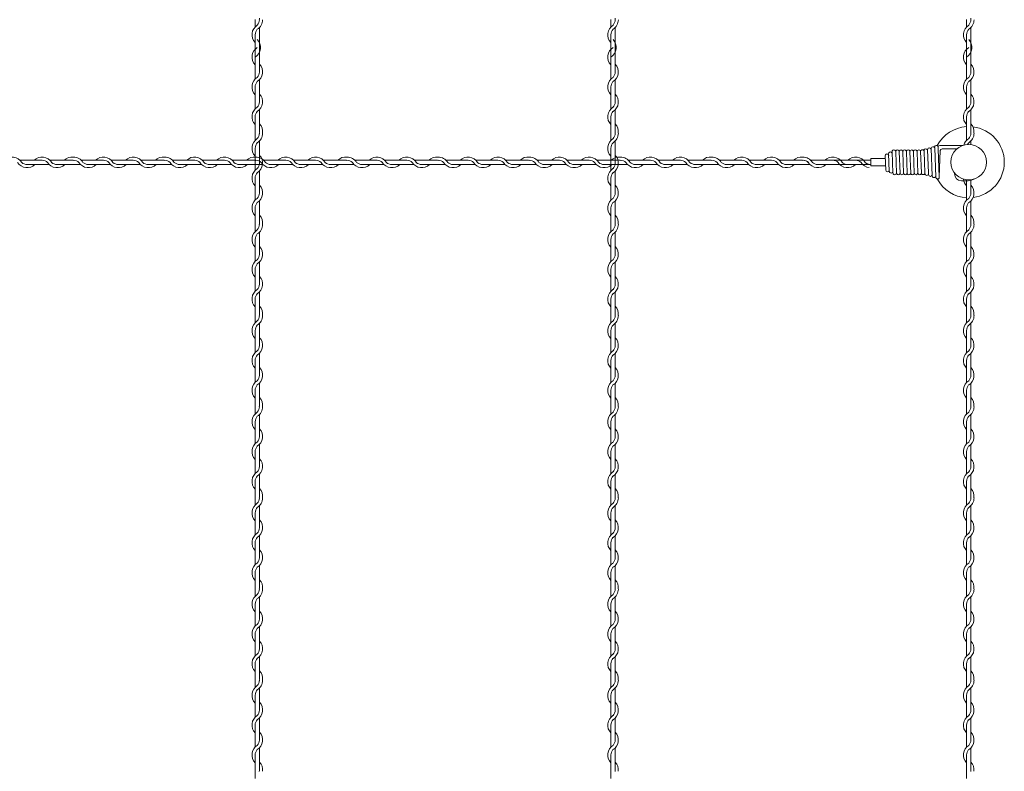
# Model space of a CAD drawing. Units: millimetres. Extents: x -118 to 3882, y 818 to 3568.
# Drawn here: x 2737 to 2875, y 2192 to 2297 of the extents above; entities that cross this region are included whole.
import ezdxf

# ---------------------------------------------------------------- set-up
doc = ezdxf.new("R2010")
doc.units = ezdxf.units.MM
doc.layers.get('0').update_dxf_attribs({"lineweight": 9})
doc.layers.add('2', color=3, linetype='Continuous', lineweight=18)

msp = doc.modelspace()

# ---------------------------------------------------------------- linework, layer by layer
at = {"color": 0, "ltscale": 0.2}
for p, q in [((2866.208, 2279.62), (2869.449, 2279.62)), ((2859.001, 2278.468), (2859.094, 2275.971)), ((2859.491, 2278.737), (2859.603, 2275.731)), ((2859.991, 2278.737), (2860.103, 2275.731)), ((2860.491, 2278.737), (2860.603, 2275.731)), ((2860.991, 2278.737), (2861.103, 2275.731)), ((2861.491, 2278.737), (2861.603, 2275.731)), ((2861.991, 2278.737), (2862.103, 2275.731)), ((2862.491, 2278.737), (2862.603, 2275.731)), ((2862.991, 2278.737), (2863.103, 2275.731)), ((2863.49, 2278.759), (2863.602, 2275.753)), ((2863.99, 2278.759), (2864.102, 2275.753)), ((2864.469, 2279.009), (2864.602, 2275.752)), ((2864.975, 2279.184), (2865.118, 2275.33)), ((2865.471, 2279.29), (2865.625, 2275.15)), ((2865.977, 2279.12), (2866.125, 2275.159)), ((2866.125, 2275.15), (2866.265, 2278.893)), ((2866.526, 2279.12), (2868.585, 2279.12)), ((2858.512, 2278.158), (2858.586, 2276.16)), ((2868.254, 2275.761), (2868.254, 2275.621)), ((2870.188, 2274.636), (2869.221, 2274.636))]:
    msp.add_line(p, q, dxfattribs=at)
at = {"color": 0}
for p, q in [((2863.969, 2278.882), (2863.99, 2278.759)), ((2865.958, 2279.37), (2865.977, 2279.12)), ((2858.483, 2277.76), (2856.483, 2277.76)), ((2858.483, 2277.76), (2858.527, 2277.76)), ((2856.483, 2276.76), (2858.483, 2276.76)), ((2858.483, 2276.76), (2858.533, 2276.76)), ((2858.483, 2276.76), (2858.564, 2276.76)), ((2864.107, 2275.637), (2864.102, 2275.753)), ((2864.6, 2275.805), (2864.611, 2275.503))]:
    msp.add_line(p, q, dxfattribs=at)
at = {"ltscale": 5}
for p, q in [((2851.151, 2277.532), (2855.47, 2277.532)), ((2852.143, 2276.932), (2856.466, 2276.932)), ((2856.483, 2276.76), (2856.483, 2277.76)), ((2856.483, 2277.76), (2856.483, 2277.26))]:
    msp.add_line(p, q, dxfattribs=at)
at = {"color": 0, "ltscale": 25}
msp.add_circle((2870.255, 2277.26), 2.5, dxfattribs=at)
for start, end in [(93.437, 152.248), (277.11759, 83.22971), (208.11629, 266.563)]:
    msp.add_arc((2870.255, 2277.26), 5.004, start, end, dxfattribs=at)
at = {"color": 0}
for centre, radius, start, end in [((2865.708, 2279.37), 0.25, 0, 198.72632), ((2866.208, 2279.37), 0.25, 90, 180), ((2866.512, 2278.873), 0.248, 86.73114, 175.18479)]:
    msp.add_arc(centre, radius, start, end, dxfattribs=at)
at = {"color": 0, "ltscale": 0.2}
for centre, radius, start, end in [((2858.762, 2278.167), 0.25, 0, 182.1334), ((2859.251, 2278.468), 0.25, 0, 184.26681), ((2859.741, 2278.737), 0.25, 355.76318, 184.26021), ((2860.241, 2278.737), 0.25, 0, 184.26021), ((2860.741, 2278.737), 0.25, 355.76318, 180), ((2861.241, 2278.737), 0.25, 355.76318, 184.26021), ((2861.741, 2278.737), 0.25, 355.76318, 184.26021), ((2862.241, 2278.737), 0.25, 0, 180), ((2862.741, 2278.737), 0.25, 0, 184.26021), ((2863.241, 2278.737), 0.25, 5.1427, 184.26021), ((2863.74, 2278.759), 0.25, 22.67455, 185.1427), ((2864.219, 2278.882), 0.25, 22.94965, 186.17418), ((2864.719, 2279.009), 0.25, 0, 186.15144), ((2865.225, 2279.184), 0.25, 0, 184.25722), ((2858.836, 2276.17), 0.25, 180, 0), ((2859.344, 2275.971), 0.25, 180, 0), ((2859.853, 2275.74), 0.25, 180, 5.1427), ((2860.353, 2275.74), 0.25, 182.1301, 5.1427), ((2860.853, 2275.74), 0.25, 182.1301, 357.87284), ((2861.353, 2275.74), 0.25, 174.89832, 357.87284), ((2861.853, 2275.74), 0.25, 174.89832, 357.87284), ((2862.353, 2275.74), 0.25, 174.89832, 359.11751), ((2862.853, 2275.74), 0.25, 182.1301, 0), ((2863.353, 2275.74), 0.25, 182.1301, 3.01346), ((2863.852, 2275.762), 0.25, 179.32661, 0), ((2864.357, 2275.637), 0.25, 180, 0), ((2864.861, 2275.512), 0.25, 180, 0), ((2869.254, 2275.639), 1, 180, 268.10457), ((2865.368, 2275.339), 0.25, 180, 2.92422), ((2865.875, 2275.15), 0.25, 180, 2.13562), ((2869.949, 2277.123), 2.498, 275.47084, 297.7421)]:
    msp.add_arc(centre, radius, start, end, dxfattribs=at)
at = {"layer": '2', "color": 0}
for p, q in [((2769.955, 2297.297), (2769.955, 2296.281)), ((2819.955, 2297.297), (2819.955, 2296.281)), ((2869.955, 2297.297), (2869.955, 2296.281)), ((2769.955, 2295.179), (2769.955, 2292.081)), ((2770.555, 2293.048), (2770.555, 2296.183)), ((2819.955, 2295.179), (2819.955, 2292.081)), ((2820.555, 2293.048), (2820.555, 2296.183)), ((2869.955, 2295.179), (2869.955, 2292.081)), ((2870.555, 2293.048), (2870.555, 2296.183)), ((2770.555, 2289.913), (2770.555, 2293.048)), ((2820.555, 2289.913), (2820.555, 2293.048)), ((2870.555, 2289.913), (2870.555, 2293.048)), ((2769.955, 2292.044), (2769.955, 2288.946)), ((2819.955, 2292.044), (2819.955, 2288.946)), ((2869.955, 2292.044), (2869.955, 2288.946)), ((2770.555, 2285.738), (2770.555, 2288.835)), ((2820.555, 2285.738), (2820.555, 2288.835)), ((2870.555, 2285.738), (2870.555, 2288.835)), ((2769.955, 2287.844), (2769.955, 2284.746)), ((2819.955, 2287.844), (2819.955, 2284.746)), ((2869.955, 2287.844), (2869.955, 2284.746)), ((2770.555, 2281.538), (2770.555, 2284.635)), ((2820.555, 2281.538), (2820.555, 2284.635)), ((2870.555, 2281.538), (2870.555, 2284.635)), ((2769.955, 2283.644), (2769.955, 2281.346)), ((2819.955, 2283.644), (2819.955, 2281.346)), ((2869.955, 2283.644), (2869.955, 2281.346)), ((2769.955, 2281.346), (2769.955, 2280.33)), ((2819.955, 2281.346), (2819.955, 2280.33)), ((2869.955, 2281.346), (2869.955, 2280.33)), ((2770.555, 2277.097), (2770.555, 2280.232)), ((2820.555, 2277.097), (2820.555, 2280.232)), ((2870.555, 2279.742), (2870.555, 2280.232)), ((2769.955, 2279.228), (2769.955, 2276.13)), ((2819.955, 2279.228), (2819.955, 2276.13)), ((2740.004, 2277.532), (2736.906, 2277.532)), ((2737.897, 2276.932), (2740.995, 2276.932)), ((2744.204, 2277.532), (2741.106, 2277.532)), ((2742.097, 2276.932), (2744.395, 2276.932)), ((2744.395, 2276.932), (2745.411, 2276.932)), ((2748.645, 2277.532), (2745.509, 2277.532)), ((2746.513, 2276.932), (2749.611, 2276.932)), ((2752.82, 2277.532), (2749.722, 2277.532)), ((2750.713, 2276.932), (2753.811, 2276.932)), ((2757.02, 2277.532), (2753.922, 2277.532)), ((2754.913, 2276.932), (2757.212, 2276.932)), ((2757.212, 2276.932), (2758.228, 2276.932)), ((2761.461, 2277.532), (2758.326, 2277.532)), ((2759.33, 2276.932), (2762.428, 2276.932)), ((2765.636, 2277.532), (2762.539, 2277.532)), ((2763.53, 2276.932), (2766.628, 2276.932)), ((2769.836, 2277.532), (2766.739, 2277.532)), ((2767.73, 2276.932), (2770.028, 2276.932)), ((2770.028, 2276.932), (2771.044, 2276.932)), ((2774.277, 2277.532), (2771.142, 2277.532)), ((2772.146, 2276.932), (2775.244, 2276.932)), ((2778.453, 2277.532), (2775.355, 2277.532)), ((2776.346, 2276.932), (2779.444, 2276.932)), ((2782.653, 2277.532), (2779.555, 2277.532)), ((2780.546, 2276.932), (2782.845, 2276.932)), ((2782.845, 2276.932), (2783.86, 2276.932)), ((2787.094, 2277.532), (2783.958, 2277.532)), ((2784.963, 2276.932), (2788.06, 2276.932)), ((2791.269, 2277.532), (2788.171, 2277.532)), ((2789.163, 2276.932), (2792.26, 2276.932)), ((2795.469, 2277.532), (2792.371, 2277.532)), ((2793.363, 2276.932), (2795.661, 2276.932)), ((2795.661, 2276.932), (2796.677, 2276.932)), ((2799.91, 2277.532), (2796.775, 2277.532)), ((2797.779, 2276.932), (2800.877, 2276.932)), ((2804.086, 2277.532), (2800.988, 2277.532)), ((2801.979, 2276.932), (2805.077, 2276.932)), ((2808.286, 2277.532), (2805.188, 2277.532)), ((2806.179, 2276.932), (2808.478, 2276.932)), ((2808.478, 2276.932), (2809.493, 2276.932)), ((2812.727, 2277.532), (2809.591, 2277.532)), ((2810.596, 2276.932), (2813.693, 2276.932)), ((2816.902, 2277.532), (2813.804, 2277.532)), ((2814.796, 2276.932), (2817.893, 2276.932)), ((2821.102, 2277.532), (2818.004, 2277.532)), ((2818.996, 2276.932), (2821.294, 2276.932)), ((2821.294, 2276.932), (2822.31, 2276.932)), ((2825.543, 2277.532), (2822.408, 2277.532)), ((2823.412, 2276.932), (2826.51, 2276.932)), ((2829.718, 2277.532), (2826.621, 2277.532)), ((2827.612, 2276.932), (2830.71, 2276.932)), ((2833.918, 2277.532), (2830.821, 2277.532)), ((2831.812, 2276.932), (2834.11, 2276.932)), ((2834.11, 2276.932), (2835.126, 2276.932)), ((2838.359, 2277.532), (2835.224, 2277.532)), ((2836.228, 2276.932), (2839.326, 2276.932)), ((2842.535, 2277.532), (2839.437, 2277.532)), ((2840.428, 2276.932), (2843.526, 2276.932)), ((2846.735, 2277.532), (2843.637, 2277.532)), ((2844.628, 2276.932), (2846.927, 2276.932)), ((2846.927, 2276.932), (2847.943, 2276.932)), ((2851.176, 2277.532), (2848.041, 2277.532)), ((2849.045, 2276.932), (2852.143, 2276.932)), ((2856.483, 2277.532), (2855.47, 2277.532)), ((2770.555, 2272.921), (2770.555, 2276.019)), ((2820.555, 2272.921), (2820.555, 2276.019)), ((2769.955, 2275.028), (2769.955, 2271.93)), ((2819.955, 2275.028), (2819.955, 2271.93)), ((2869.955, 2274.778), (2869.955, 2271.93)), ((2870.555, 2272.921), (2870.555, 2274.778)), ((2770.555, 2268.721), (2770.555, 2271.819)), ((2820.555, 2268.721), (2820.555, 2271.819)), ((2870.555, 2268.721), (2870.555, 2271.819)), ((2769.955, 2270.828), (2769.955, 2268.529)), ((2819.955, 2270.828), (2819.955, 2268.529)), ((2869.955, 2270.828), (2869.955, 2268.529)), ((2769.955, 2268.529), (2769.955, 2267.514)), ((2819.955, 2268.529), (2819.955, 2267.514)), ((2869.955, 2268.529), (2869.955, 2267.514)), ((2770.555, 2264.28), (2770.555, 2267.415)), ((2820.555, 2264.28), (2820.555, 2267.415)), ((2870.555, 2264.28), (2870.555, 2267.415)), ((2769.955, 2266.411), (2769.955, 2263.314)), ((2819.955, 2266.411), (2819.955, 2263.314)), ((2869.955, 2266.411), (2869.955, 2263.314)), ((2770.555, 2260.105), (2770.555, 2263.203)), ((2820.555, 2260.105), (2820.555, 2263.203)), ((2870.555, 2260.105), (2870.555, 2263.203)), ((2769.955, 2262.211), (2769.955, 2259.114)), ((2819.955, 2262.211), (2819.955, 2259.114)), ((2869.955, 2262.211), (2869.955, 2259.114)), ((2770.555, 2255.905), (2770.555, 2259.003)), ((2820.555, 2255.905), (2820.555, 2259.003)), ((2870.555, 2255.905), (2870.555, 2259.003)), ((2769.955, 2258.011), (2769.955, 2255.713)), ((2819.955, 2258.011), (2819.955, 2255.713)), ((2869.955, 2258.011), (2869.955, 2255.713)), ((2769.955, 2255.713), (2769.955, 2254.697)), ((2819.955, 2255.713), (2819.955, 2254.697)), ((2869.955, 2255.713), (2869.955, 2254.697)), ((2769.955, 2253.595), (2769.955, 2250.497)), ((2770.555, 2251.464), (2770.555, 2254.599)), ((2819.955, 2253.595), (2819.955, 2250.497)), ((2820.555, 2251.464), (2820.555, 2254.599)), ((2869.955, 2253.595), (2869.955, 2250.497)), ((2870.555, 2251.464), (2870.555, 2254.599)), ((2769.955, 2249.395), (2769.955, 2246.297)), ((2770.555, 2247.288), (2770.555, 2250.386)), ((2819.955, 2249.395), (2819.955, 2246.297)), ((2820.555, 2247.288), (2820.555, 2250.386)), ((2869.955, 2249.395), (2869.955, 2246.297)), ((2870.555, 2247.288), (2870.555, 2250.386)), ((2769.955, 2245.195), (2769.955, 2242.896)), ((2770.555, 2243.088), (2770.555, 2246.186)), ((2819.955, 2245.195), (2819.955, 2242.896)), ((2820.555, 2243.088), (2820.555, 2246.186)), ((2869.955, 2245.195), (2869.955, 2242.896)), ((2870.555, 2243.088), (2870.555, 2246.186)), ((2769.955, 2242.896), (2769.955, 2241.881)), ((2819.955, 2242.896), (2819.955, 2241.881)), ((2869.955, 2242.896), (2869.955, 2241.881)), ((2770.555, 2238.647), (2770.555, 2241.783)), ((2820.555, 2238.647), (2820.555, 2241.783)), ((2870.555, 2238.647), (2870.555, 2241.783)), ((2769.955, 2240.778), (2769.955, 2237.681)), ((2819.955, 2240.778), (2819.955, 2237.681)), ((2869.955, 2240.778), (2869.955, 2237.681)), ((2770.555, 2234.472), (2770.555, 2237.57)), ((2820.555, 2234.472), (2820.555, 2237.57)), ((2870.555, 2234.472), (2870.555, 2237.57)), ((2769.955, 2236.578), (2769.955, 2233.481)), ((2819.955, 2236.578), (2819.955, 2233.481)), ((2869.955, 2236.578), (2869.955, 2233.481)), ((2770.555, 2230.272), (2770.555, 2233.37)), ((2820.555, 2230.272), (2820.555, 2233.37)), ((2870.555, 2230.272), (2870.555, 2233.37)), ((2769.955, 2232.378), (2769.955, 2230.08)), ((2819.955, 2232.378), (2819.955, 2230.08)), ((2869.955, 2232.378), (2869.955, 2230.08)), ((2769.955, 2230.08), (2769.955, 2229.064)), ((2819.955, 2230.08), (2819.955, 2229.064)), ((2869.955, 2230.08), (2869.955, 2229.064)), ((2770.555, 2225.831), (2770.555, 2228.966)), ((2820.555, 2225.831), (2820.555, 2228.966)), ((2870.555, 2225.831), (2870.555, 2228.966)), ((2769.955, 2227.962), (2769.955, 2224.864)), ((2819.955, 2227.962), (2819.955, 2224.864)), ((2869.955, 2227.962), (2869.955, 2224.864)), ((2770.555, 2221.656), (2770.555, 2224.753)), ((2820.555, 2221.656), (2820.555, 2224.753)), ((2870.555, 2221.656), (2870.555, 2224.753)), ((2769.955, 2223.762), (2769.955, 2220.664)), ((2819.955, 2223.762), (2819.955, 2220.664)), ((2869.955, 2223.762), (2869.955, 2220.664)), ((2770.555, 2217.456), (2770.555, 2220.553)), ((2820.555, 2217.456), (2820.555, 2220.553)), ((2870.555, 2217.456), (2870.555, 2220.553)), ((2769.955, 2219.562), (2769.955, 2217.264)), ((2819.955, 2219.562), (2819.955, 2217.264)), ((2869.955, 2219.562), (2869.955, 2217.264)), ((2769.955, 2217.264), (2769.955, 2216.248)), ((2770.555, 2213.015), (2770.555, 2216.15)), ((2819.955, 2217.264), (2819.955, 2216.248)), ((2820.555, 2213.015), (2820.555, 2216.15)), ((2869.955, 2217.264), (2869.955, 2216.248)), ((2870.555, 2213.015), (2870.555, 2216.15)), ((2769.955, 2215.146), (2769.955, 2212.048)), ((2819.955, 2215.146), (2819.955, 2212.048)), ((2869.955, 2215.146), (2869.955, 2212.048)), ((2770.555, 2208.839), (2770.555, 2211.937)), ((2820.555, 2208.839), (2820.555, 2211.937)), ((2870.555, 2208.839), (2870.555, 2211.937)), ((2769.955, 2210.946), (2769.955, 2207.848)), ((2819.955, 2210.946), (2819.955, 2207.848)), ((2869.955, 2210.946), (2869.955, 2207.848)), ((2770.555, 2204.639), (2770.555, 2207.737)), ((2820.555, 2204.639), (2820.555, 2207.737)), ((2870.555, 2204.639), (2870.555, 2207.737)), ((2769.955, 2206.746), (2769.955, 2204.447)), ((2819.955, 2206.746), (2819.955, 2204.447)), ((2869.955, 2206.746), (2869.955, 2204.447)), ((2769.955, 2204.447), (2769.955, 2203.431)), ((2819.955, 2204.447), (2819.955, 2203.431)), ((2869.955, 2204.447), (2869.955, 2203.431)), ((2769.955, 2202.329), (2769.955, 2199.231)), ((2770.555, 2200.198), (2770.555, 2203.333)), ((2819.955, 2202.329), (2819.955, 2199.231)), ((2820.555, 2200.198), (2820.555, 2203.333)), ((2869.955, 2202.329), (2869.955, 2199.231)), ((2870.555, 2200.198), (2870.555, 2203.333)), ((2769.955, 2198.129), (2769.955, 2195.031)), ((2770.555, 2196.023), (2770.555, 2199.12)), ((2819.955, 2198.129), (2819.955, 2195.031)), ((2820.555, 2196.023), (2820.555, 2199.12)), ((2869.955, 2198.129), (2869.955, 2195.031)), ((2870.555, 2196.023), (2870.555, 2199.12)), ((2769.955, 2193.929), (2769.955, 2191.631)), ((2770.555, 2191.823), (2770.555, 2194.92)), ((2819.955, 2193.929), (2819.955, 2191.631)), ((2820.555, 2191.823), (2820.555, 2194.92)), ((2869.955, 2193.929), (2869.955, 2191.631)), ((2870.555, 2191.823), (2870.555, 2194.92)), ((2769.955, 2191.631), (2769.955, 2190.615)), ((2819.955, 2191.631), (2819.955, 2190.615)), ((2869.955, 2191.631), (2869.955, 2190.615))]:
    msp.add_line(p, q, dxfattribs=at)
for centre, radius, start, end in [((2771.08, 2295.179), 1.575, 121.58814, 224.41531), ((2769.43, 2297.285), 1.125, 317.16657, 0.25332), ((2769.43, 2297.285), 1.575, 301.58814, 0), ((2769.43, 2297.489), 1.125, 349.58604, 0), ((2821.08, 2295.179), 1.575, 121.58814, 224.41531), ((2819.43, 2297.285), 1.125, 317.16657, 0.25332), ((2819.43, 2297.285), 1.575, 301.58814, 0), ((2819.43, 2297.489), 1.125, 349.58604, 0), ((2871.08, 2295.179), 1.575, 121.58814, 224.41531), ((2869.43, 2297.285), 1.125, 317.16657, 0.25332), ((2869.43, 2297.285), 1.575, 301.58814, 0), ((2869.43, 2297.489), 1.125, 349.58604, 0), ((2771.08, 2295.179), 1.125, 137.16657, 180), ((2821.08, 2295.179), 1.125, 137.16657, 180), ((2871.08, 2295.179), 1.125, 137.16657, 180), ((2769.13, 2293.386), 1.575, 301.58814, 44.41531), ((2819.13, 2293.386), 1.575, 301.58814, 44.41531), ((2869.13, 2293.386), 1.575, 301.58814, 44.41531), ((2771.08, 2292.044), 1.575, 121.58814, 224.41531), ((2821.08, 2292.044), 1.575, 121.58814, 224.41531), ((2871.08, 2292.044), 1.575, 121.58814, 224.41531), ((2769.43, 2289.938), 1.575, 301.58814, 44.41531), ((2819.43, 2289.938), 1.575, 301.58814, 44.41531), ((2869.43, 2289.938), 1.575, 301.58814, 44.41531), ((2769.43, 2289.938), 1.125, 317.16657, 0), ((2819.43, 2289.938), 1.125, 317.16657, 0), ((2869.43, 2289.938), 1.125, 317.16657, 0), ((2771.08, 2287.844), 1.575, 121.83736, 224.41531), ((2771.08, 2287.844), 1.125, 137.65546, 180.24444), ((2821.08, 2287.844), 1.575, 121.83736, 224.41531), ((2821.08, 2287.844), 1.125, 137.65546, 180.24444), ((2871.08, 2287.844), 1.575, 121.83736, 224.41531), ((2871.08, 2287.844), 1.125, 137.65546, 180.24444), ((2769.43, 2285.738), 1.575, 301.58814, 44.41531), ((2819.43, 2285.738), 1.575, 301.58814, 44.41531), ((2869.43, 2285.738), 1.575, 301.58814, 44.41531), ((2769.43, 2285.738), 1.125, 317.16657, 0), ((2819.43, 2285.738), 1.125, 317.16657, 0), ((2869.43, 2285.738), 1.125, 317.16657, 0), ((2771.08, 2283.644), 1.575, 121.83736, 224.41531), ((2771.08, 2283.644), 1.125, 137.65546, 180.24444), ((2821.08, 2283.644), 1.575, 121.83736, 224.41531), ((2821.08, 2283.644), 1.125, 137.65546, 180.24444), ((2871.08, 2283.644), 1.575, 121.83736, 224.41531), ((2871.08, 2283.644), 1.125, 137.65546, 180.24444), ((2769.43, 2281.538), 1.575, 353.00172, 44.41531), ((2819.43, 2281.538), 1.575, 353.00172, 44.41531), ((2869.43, 2281.538), 1.575, 353.00172, 44.41531), ((2769.43, 2281.334), 1.125, 317.16657, 0.25332), ((2769.43, 2281.334), 1.575, 301.58814, 0), ((2769.43, 2281.538), 1.125, 349.58604, 0), ((2819.43, 2281.334), 1.125, 317.16657, 0.25332), ((2819.43, 2281.334), 1.575, 301.58814, 0), ((2819.43, 2281.538), 1.125, 349.58604, 0), ((2869.43, 2281.334), 1.125, 317.16657, 0.25332), ((2869.43, 2281.334), 1.575, 301.58814, 0), ((2869.43, 2281.538), 1.125, 349.58604, 0), ((2771.08, 2279.228), 1.575, 121.58814, 224.41531), ((2771.08, 2279.228), 1.125, 137.16657, 180), ((2821.08, 2279.228), 1.575, 121.58814, 224.41531), ((2821.08, 2279.228), 1.125, 137.16657, 180), ((2871.08, 2279.228), 1.575, 121.58814, 163.93416), ((2871.08, 2279.228), 1.125, 137.16657, 152.07701), ((2769.43, 2277.121), 1.575, 301.58814, 44.41531), ((2819.43, 2277.121), 1.575, 301.58814, 44.41531), ((2735.804, 2276.407), 1.575, 31.58814, 134.41531), ((2737.897, 2278.057), 1.575, 211.83736, 314.41531), ((2737.897, 2278.057), 1.125, 227.65546, 270.24444), ((2740.004, 2276.407), 1.575, 31.58814, 134.41531), ((2740.004, 2276.407), 1.125, 47.16657, 90), ((2742.097, 2278.057), 1.575, 211.83736, 314.41531), ((2742.097, 2278.057), 1.125, 227.65546, 270.24444), ((2744.204, 2276.407), 1.575, 83.00172, 134.41531), ((2744.204, 2276.407), 1.125, 79.58604, 90), ((2744.407, 2276.407), 1.125, 47.16657, 90.25332), ((2744.407, 2276.407), 1.575, 31.58814, 90), ((2746.513, 2278.057), 1.575, 211.58814, 314.41531), ((2746.513, 2278.057), 1.125, 227.16657, 270), ((2748.62, 2276.407), 1.575, 31.58814, 134.41531), ((2748.62, 2276.407), 1.125, 47.16657, 90), ((2750.713, 2278.057), 1.575, 211.83736, 314.41531), ((2750.713, 2278.057), 1.125, 227.65546, 270.24444), ((2752.82, 2276.407), 1.575, 31.58814, 134.41531), ((2752.82, 2276.407), 1.125, 47.16657, 90), ((2754.913, 2278.057), 1.575, 211.83736, 314.41531), ((2754.913, 2278.057), 1.125, 227.65546, 270.24444), ((2757.02, 2276.407), 1.575, 83.00172, 134.41531), ((2757.02, 2276.407), 1.125, 79.58604, 90), ((2757.223, 2276.407), 1.125, 47.16657, 90.25332), ((2757.223, 2276.407), 1.575, 31.58814, 90), ((2759.33, 2278.057), 1.575, 211.58814, 314.41531), ((2759.33, 2278.057), 1.125, 227.16657, 270), ((2761.436, 2276.407), 1.575, 31.58814, 134.41531), ((2761.436, 2276.407), 1.125, 47.16657, 90), ((2763.53, 2278.057), 1.575, 211.83736, 314.41531), ((2763.53, 2278.057), 1.125, 227.65546, 270.24444), ((2765.636, 2276.407), 1.575, 31.58814, 134.41531), ((2765.636, 2276.407), 1.125, 47.16657, 90), ((2767.73, 2278.057), 1.575, 211.83736, 314.41531), ((2767.73, 2278.057), 1.125, 227.65546, 270.24444), ((2769.836, 2276.407), 1.575, 83.00172, 134.41531), ((2769.836, 2276.407), 1.125, 79.58604, 90), ((2770.04, 2276.407), 1.125, 47.16657, 90.25332), ((2770.04, 2276.407), 1.575, 31.58814, 90), ((2769.43, 2277.121), 1.125, 317.16657, 0), ((2772.146, 2278.057), 1.575, 211.58814, 314.41531), ((2772.146, 2278.057), 1.125, 227.16657, 270), ((2774.253, 2276.407), 1.575, 31.58814, 134.41531), ((2774.253, 2276.407), 1.125, 47.16657, 90), ((2776.346, 2278.057), 1.575, 211.83736, 314.41531), ((2776.346, 2278.057), 1.125, 227.65546, 270.24444), ((2778.453, 2276.407), 1.575, 31.58814, 134.41531), ((2778.453, 2276.407), 1.125, 47.16657, 90), ((2780.546, 2278.057), 1.575, 211.83736, 314.41531), ((2780.546, 2278.057), 1.125, 227.65546, 270.24444), ((2782.653, 2276.407), 1.575, 83.00172, 134.41531), ((2782.653, 2276.407), 1.125, 79.58604, 90), ((2782.856, 2276.407), 1.125, 47.16657, 90.25332), ((2782.856, 2276.407), 1.575, 31.58814, 90), ((2784.963, 2278.057), 1.575, 211.58814, 314.41531), ((2784.963, 2278.057), 1.125, 227.16657, 270), ((2787.069, 2276.407), 1.575, 31.58814, 134.41531), ((2787.069, 2276.407), 1.125, 47.16657, 90), ((2789.163, 2278.057), 1.575, 211.83736, 314.41531), ((2789.163, 2278.057), 1.125, 227.65546, 270.24444), ((2791.269, 2276.407), 1.575, 31.58814, 134.41531), ((2791.269, 2276.407), 1.125, 47.16657, 90), ((2793.363, 2278.057), 1.575, 211.83736, 314.41531), ((2793.363, 2278.057), 1.125, 227.65546, 270.24444), ((2795.469, 2276.407), 1.575, 83.00172, 134.41531), ((2795.469, 2276.407), 1.125, 79.58604, 90), ((2795.673, 2276.407), 1.125, 47.16657, 90.25332), ((2795.673, 2276.407), 1.575, 31.58814, 90), ((2797.779, 2278.057), 1.575, 211.58814, 314.41531), ((2797.779, 2278.057), 1.125, 227.16657, 270), ((2799.886, 2276.407), 1.575, 31.58814, 134.41531), ((2799.886, 2276.407), 1.125, 47.16657, 90), ((2801.979, 2278.057), 1.575, 211.83736, 314.41531), ((2801.979, 2278.057), 1.125, 227.65546, 270.24444), ((2804.086, 2276.407), 1.575, 31.58814, 134.41531), ((2804.086, 2276.407), 1.125, 47.16657, 90), ((2806.179, 2278.057), 1.575, 211.83736, 314.41531), ((2806.179, 2278.057), 1.125, 227.65546, 270.24444), ((2808.286, 2276.407), 1.575, 83.00172, 134.41531), ((2808.286, 2276.407), 1.125, 79.58604, 90), ((2808.489, 2276.407), 1.125, 47.16657, 90.25332), ((2808.489, 2276.407), 1.575, 31.58814, 90), ((2810.596, 2278.057), 1.575, 211.58814, 314.41531), ((2810.596, 2278.057), 1.125, 227.16657, 270), ((2812.702, 2276.407), 1.575, 31.58814, 134.41531), ((2812.702, 2276.407), 1.125, 47.16657, 90), ((2814.796, 2278.057), 1.575, 211.83736, 314.41531), ((2814.796, 2278.057), 1.125, 227.65546, 270.24444), ((2816.902, 2276.407), 1.575, 31.58814, 134.41531), ((2816.902, 2276.407), 1.125, 47.16657, 90), ((2818.996, 2278.057), 1.575, 211.83736, 314.41531), ((2818.996, 2278.057), 1.125, 227.65546, 270.24444), ((2821.102, 2276.407), 1.575, 83.00172, 134.41531), ((2819.43, 2277.121), 1.125, 317.16657, 0), ((2821.102, 2276.407), 1.125, 79.58604, 90), ((2821.305, 2276.407), 1.125, 47.16657, 90.25332), ((2821.305, 2276.407), 1.575, 31.58814, 90), ((2823.412, 2278.057), 1.575, 211.58814, 314.41531), ((2823.412, 2278.057), 1.125, 227.16657, 270), ((2825.518, 2276.407), 1.575, 31.58814, 134.41531), ((2825.518, 2276.407), 1.125, 47.16657, 90), ((2827.612, 2278.057), 1.575, 211.83736, 314.41531), ((2827.612, 2278.057), 1.125, 227.65546, 270.24444), ((2829.718, 2276.407), 1.575, 31.58814, 134.41531), ((2829.718, 2276.407), 1.125, 47.16657, 90), ((2831.812, 2278.057), 1.575, 211.83736, 314.41531), ((2831.812, 2278.057), 1.125, 227.65546, 270.24444), ((2833.918, 2276.407), 1.575, 83.00172, 134.41531), ((2833.918, 2276.407), 1.125, 79.58604, 90), ((2834.122, 2276.407), 1.125, 47.16657, 90.25332), ((2834.122, 2276.407), 1.575, 31.58814, 90), ((2836.228, 2278.057), 1.575, 211.58814, 314.41531), ((2836.228, 2278.057), 1.125, 227.16657, 270), ((2838.335, 2276.407), 1.575, 31.58814, 134.41531), ((2838.335, 2276.407), 1.125, 47.16657, 90), ((2840.428, 2278.057), 1.575, 211.83736, 314.41531), ((2840.428, 2278.057), 1.125, 227.65546, 270.24444), ((2842.535, 2276.407), 1.575, 31.58814, 134.41531), ((2842.535, 2276.407), 1.125, 47.16657, 90), ((2844.628, 2278.057), 1.575, 211.83736, 314.41531), ((2844.628, 2278.057), 1.125, 227.65546, 270.24444), ((2846.735, 2276.407), 1.575, 83.00172, 134.41531), ((2846.735, 2276.407), 1.125, 79.58604, 90), ((2846.938, 2276.407), 1.125, 47.16657, 90.25332), ((2846.938, 2276.407), 1.575, 31.58814, 90), ((2846.974, 2276.407), 1.125, 47.16657, 90), ((2849.045, 2278.057), 1.575, 211.58814, 314.41531), ((2849.045, 2278.057), 1.125, 227.16657, 270), ((2851.151, 2276.407), 1.575, 31.58814, 134.41531), ((2851.151, 2276.407), 1.125, 47.16657, 90), ((2853.223, 2278.057), 1.575, 211.58814, 314.41531), ((2853.223, 2278.057), 1.125, 227.16657, 270), ((2854.368, 2276.407), 1.575, 31.58814, 134.41531), ((2854.368, 2276.407), 1.125, 47.16657, 90), ((2856.462, 2278.057), 1.575, 211.83736, 263.12634), ((2856.462, 2278.057), 1.125, 227.65546, 270.24444), ((2771.08, 2275.028), 1.575, 121.83736, 224.41531), ((2771.08, 2275.028), 1.125, 137.65546, 180.24444), ((2821.08, 2275.028), 1.575, 121.83736, 224.41531), ((2821.08, 2275.028), 1.125, 137.65546, 180.24444), ((2871.08, 2275.028), 1.575, 185.63641, 224.41531), ((2769.43, 2272.921), 1.575, 301.58814, 44.41531), ((2769.43, 2272.921), 1.125, 317.16657, 0), ((2819.43, 2272.921), 1.575, 301.58814, 44.41531), ((2819.43, 2272.921), 1.125, 317.16657, 0), ((2869.43, 2272.921), 1.575, 301.58814, 44.41531), ((2869.43, 2272.921), 1.125, 317.16657, 0), ((2771.08, 2270.828), 1.575, 121.83736, 224.41531), ((2771.08, 2270.828), 1.125, 137.65546, 180.24444), ((2821.08, 2270.828), 1.575, 121.83736, 224.41531), ((2821.08, 2270.828), 1.125, 137.65546, 180.24444), ((2871.08, 2270.828), 1.575, 121.83736, 224.41531), ((2871.08, 2270.828), 1.125, 137.65546, 180.24444), ((2769.43, 2268.518), 1.125, 317.16657, 0.25332), ((2769.43, 2268.721), 1.125, 349.58604, 0), ((2769.43, 2268.721), 1.575, 353.00172, 44.41531), ((2819.43, 2268.518), 1.125, 317.16657, 0.25332), ((2819.43, 2268.721), 1.125, 349.58604, 0), ((2819.43, 2268.721), 1.575, 353.00172, 44.41531), ((2869.43, 2268.518), 1.125, 317.16657, 0.25332), ((2869.43, 2268.721), 1.125, 349.58604, 0), ((2869.43, 2268.721), 1.575, 353.00172, 44.41531), ((2771.08, 2266.411), 1.575, 121.58814, 224.41531), ((2771.08, 2266.411), 1.125, 137.16657, 180), ((2769.43, 2268.518), 1.575, 301.58814, 0), ((2821.08, 2266.411), 1.575, 121.58814, 224.41531), ((2821.08, 2266.411), 1.125, 137.16657, 180), ((2819.43, 2268.518), 1.575, 301.58814, 0), ((2871.08, 2266.411), 1.575, 121.58814, 224.41531), ((2871.08, 2266.411), 1.125, 137.16657, 180), ((2869.43, 2268.518), 1.575, 301.58814, 0), ((2769.43, 2264.305), 1.575, 301.58814, 44.41531), ((2819.43, 2264.305), 1.575, 301.58814, 44.41531), ((2869.43, 2264.305), 1.575, 301.58814, 44.41531), ((2771.08, 2262.211), 1.575, 121.83736, 224.41531), ((2769.43, 2264.305), 1.125, 317.16657, 0), ((2821.08, 2262.211), 1.575, 121.83736, 224.41531), ((2819.43, 2264.305), 1.125, 317.16657, 0), ((2871.08, 2262.211), 1.575, 121.83736, 224.41531), ((2869.43, 2264.305), 1.125, 317.16657, 0), ((2771.08, 2262.211), 1.125, 137.65546, 180.24444), ((2821.08, 2262.211), 1.125, 137.65546, 180.24444), ((2871.08, 2262.211), 1.125, 137.65546, 180.24444), ((2769.43, 2260.105), 1.575, 301.58814, 44.41531), ((2819.43, 2260.105), 1.575, 301.58814, 44.41531), ((2869.43, 2260.105), 1.575, 301.58814, 44.41531), ((2771.08, 2258.011), 1.575, 121.83736, 224.41531), ((2769.43, 2260.105), 1.125, 317.16657, 0), ((2821.08, 2258.011), 1.575, 121.83736, 224.41531), ((2819.43, 2260.105), 1.125, 317.16657, 0), ((2871.08, 2258.011), 1.575, 121.83736, 224.41531), ((2869.43, 2260.105), 1.125, 317.16657, 0), ((2771.08, 2258.011), 1.125, 137.65546, 180.24444), ((2821.08, 2258.011), 1.125, 137.65546, 180.24444), ((2871.08, 2258.011), 1.125, 137.65546, 180.24444), ((2769.43, 2255.905), 1.575, 353.00172, 44.41531), ((2819.43, 2255.905), 1.575, 353.00172, 44.41531), ((2869.43, 2255.905), 1.575, 353.00172, 44.41531), ((2771.08, 2253.595), 1.575, 121.58814, 224.41531), ((2769.43, 2255.701), 1.125, 317.16657, 0.25332), ((2769.43, 2255.701), 1.575, 301.58814, 0), ((2769.43, 2255.905), 1.125, 349.58604, 0), ((2821.08, 2253.595), 1.575, 121.58814, 224.41531), ((2819.43, 2255.701), 1.125, 317.16657, 0.25332), ((2819.43, 2255.701), 1.575, 301.58814, 0), ((2819.43, 2255.905), 1.125, 349.58604, 0), ((2871.08, 2253.595), 1.575, 121.58814, 224.41531), ((2869.43, 2255.701), 1.125, 317.16657, 0.25332), ((2869.43, 2255.701), 1.575, 301.58814, 0), ((2869.43, 2255.905), 1.125, 349.58604, 0), ((2771.08, 2253.595), 1.125, 137.16657, 180), ((2821.08, 2253.595), 1.125, 137.16657, 180), ((2871.08, 2253.595), 1.125, 137.16657, 180), ((2769.43, 2251.488), 1.575, 301.58814, 44.41531), ((2819.43, 2251.488), 1.575, 301.58814, 44.41531), ((2869.43, 2251.488), 1.575, 301.58814, 44.41531), ((2771.08, 2249.395), 1.575, 121.83736, 224.41531), ((2769.43, 2251.488), 1.125, 317.16657, 0), ((2821.08, 2249.395), 1.575, 121.83736, 224.41531), ((2819.43, 2251.488), 1.125, 317.16657, 0), ((2871.08, 2249.395), 1.575, 121.83736, 224.41531), ((2869.43, 2251.488), 1.125, 317.16657, 0), ((2771.08, 2249.395), 1.125, 137.65546, 180.24444), ((2821.08, 2249.395), 1.125, 137.65546, 180.24444), ((2871.08, 2249.395), 1.125, 137.65546, 180.24444), ((2769.43, 2247.288), 1.575, 301.58814, 44.41531), ((2819.43, 2247.288), 1.575, 301.58814, 44.41531), ((2869.43, 2247.288), 1.575, 301.58814, 44.41531), ((2771.08, 2245.195), 1.575, 121.83736, 224.41531), ((2769.43, 2247.288), 1.125, 317.16657, 0), ((2821.08, 2245.195), 1.575, 121.83736, 224.41531), ((2819.43, 2247.288), 1.125, 317.16657, 0), ((2871.08, 2245.195), 1.575, 121.83736, 224.41531), ((2869.43, 2247.288), 1.125, 317.16657, 0), ((2771.08, 2245.195), 1.125, 137.65546, 180.24444), ((2821.08, 2245.195), 1.125, 137.65546, 180.24444), ((2871.08, 2245.195), 1.125, 137.65546, 180.24444), ((2769.43, 2243.088), 1.575, 353.00172, 44.41531), ((2819.43, 2243.088), 1.575, 353.00172, 44.41531), ((2869.43, 2243.088), 1.575, 353.00172, 44.41531), ((2769.43, 2242.885), 1.125, 317.16657, 0.25332), ((2769.43, 2242.885), 1.575, 301.58814, 0), ((2769.43, 2243.088), 1.125, 349.58604, 0), ((2819.43, 2242.885), 1.125, 317.16657, 0.25332), ((2819.43, 2242.885), 1.575, 301.58814, 0), ((2819.43, 2243.088), 1.125, 349.58604, 0), ((2869.43, 2242.885), 1.125, 317.16657, 0.25332), ((2869.43, 2242.885), 1.575, 301.58814, 0), ((2869.43, 2243.088), 1.125, 349.58604, 0), ((2771.08, 2240.778), 1.575, 121.58814, 224.41531), ((2771.08, 2240.778), 1.125, 137.16657, 180), ((2821.08, 2240.778), 1.575, 121.58814, 224.41531), ((2821.08, 2240.778), 1.125, 137.16657, 180), ((2871.08, 2240.778), 1.575, 121.58814, 224.41531), ((2871.08, 2240.778), 1.125, 137.16657, 180), ((2769.43, 2238.672), 1.575, 301.58814, 44.41531), ((2819.43, 2238.672), 1.575, 301.58814, 44.41531), ((2869.43, 2238.672), 1.575, 301.58814, 44.41531), ((2769.43, 2238.672), 1.125, 317.16657, 0), ((2819.43, 2238.672), 1.125, 317.16657, 0), ((2869.43, 2238.672), 1.125, 317.16657, 0), ((2771.08, 2236.578), 1.575, 121.83736, 224.41531), ((2771.08, 2236.578), 1.125, 137.65546, 180.24444), ((2821.08, 2236.578), 1.575, 121.83736, 224.41531), ((2821.08, 2236.578), 1.125, 137.65546, 180.24444), ((2871.08, 2236.578), 1.575, 121.83736, 224.41531), ((2871.08, 2236.578), 1.125, 137.65546, 180.24444), ((2769.43, 2234.472), 1.575, 301.58814, 44.41531), ((2819.43, 2234.472), 1.575, 301.58814, 44.41531), ((2869.43, 2234.472), 1.575, 301.58814, 44.41531), ((2769.43, 2234.472), 1.125, 317.16657, 0), ((2819.43, 2234.472), 1.125, 317.16657, 0), ((2869.43, 2234.472), 1.125, 317.16657, 0), ((2771.08, 2232.378), 1.575, 121.83736, 224.41531), ((2771.08, 2232.378), 1.125, 137.65546, 180.24444), ((2821.08, 2232.378), 1.575, 121.83736, 224.41531), ((2821.08, 2232.378), 1.125, 137.65546, 180.24444), ((2871.08, 2232.378), 1.575, 121.83736, 224.41531), ((2871.08, 2232.378), 1.125, 137.65546, 180.24444), ((2769.43, 2230.272), 1.575, 353.00172, 44.41531), ((2819.43, 2230.272), 1.575, 353.00172, 44.41531), ((2869.43, 2230.272), 1.575, 353.00172, 44.41531), ((2769.43, 2230.069), 1.125, 317.16657, 0.25332), ((2769.43, 2230.069), 1.575, 301.58814, 0), ((2769.43, 2230.272), 1.125, 349.58604, 0), ((2819.43, 2230.069), 1.125, 317.16657, 0.25332), ((2819.43, 2230.069), 1.575, 301.58814, 0), ((2819.43, 2230.272), 1.125, 349.58604, 0), ((2869.43, 2230.069), 1.125, 317.16657, 0.25332), ((2869.43, 2230.069), 1.575, 301.58814, 0), ((2869.43, 2230.272), 1.125, 349.58604, 0), ((2771.08, 2227.962), 1.575, 121.58814, 224.41531), ((2771.08, 2227.962), 1.125, 137.16657, 180), ((2821.08, 2227.962), 1.575, 121.58814, 224.41531), ((2821.08, 2227.962), 1.125, 137.16657, 180), ((2871.08, 2227.962), 1.575, 121.58814, 224.41531), ((2871.08, 2227.962), 1.125, 137.16657, 180), ((2769.43, 2225.856), 1.575, 301.58814, 44.41531), ((2769.43, 2225.856), 1.125, 317.16657, 0), ((2819.43, 2225.856), 1.575, 301.58814, 44.41531), ((2819.43, 2225.856), 1.125, 317.16657, 0), ((2869.43, 2225.856), 1.575, 301.58814, 44.41531), ((2869.43, 2225.856), 1.125, 317.16657, 0), ((2771.08, 2223.762), 1.575, 121.83736, 224.41531), ((2771.08, 2223.762), 1.125, 137.65546, 180.24444), ((2821.08, 2223.762), 1.575, 121.83736, 224.41531), ((2821.08, 2223.762), 1.125, 137.65546, 180.24444), ((2871.08, 2223.762), 1.575, 121.83736, 224.41531), ((2871.08, 2223.762), 1.125, 137.65546, 180.24444), ((2769.43, 2221.656), 1.575, 301.58814, 44.41531), ((2769.43, 2221.656), 1.125, 317.16657, 0), ((2819.43, 2221.656), 1.575, 301.58814, 44.41531), ((2819.43, 2221.656), 1.125, 317.16657, 0), ((2869.43, 2221.656), 1.575, 301.58814, 44.41531), ((2869.43, 2221.656), 1.125, 317.16657, 0), ((2771.08, 2219.562), 1.575, 121.83736, 224.41531), ((2771.08, 2219.562), 1.125, 137.65546, 180.24444), ((2821.08, 2219.562), 1.575, 121.83736, 224.41531), ((2821.08, 2219.562), 1.125, 137.65546, 180.24444), ((2871.08, 2219.562), 1.575, 121.83736, 224.41531), ((2871.08, 2219.562), 1.125, 137.65546, 180.24444), ((2769.43, 2217.456), 1.125, 349.58604, 0), ((2769.43, 2217.456), 1.575, 353.00172, 44.41531), ((2819.43, 2217.456), 1.125, 349.58604, 0), ((2819.43, 2217.456), 1.575, 353.00172, 44.41531), ((2869.43, 2217.456), 1.125, 349.58604, 0), ((2869.43, 2217.456), 1.575, 353.00172, 44.41531), ((2771.08, 2215.146), 1.575, 121.58814, 224.41531), ((2769.43, 2217.252), 1.125, 317.16657, 0.25332), ((2769.43, 2217.252), 1.575, 301.58814, 0), ((2821.08, 2215.146), 1.575, 121.58814, 224.41531), ((2819.43, 2217.252), 1.125, 317.16657, 0.25332), ((2819.43, 2217.252), 1.575, 301.58814, 0), ((2871.08, 2215.146), 1.575, 121.58814, 224.41531), ((2869.43, 2217.252), 1.125, 317.16657, 0.25332), ((2869.43, 2217.252), 1.575, 301.58814, 0), ((2771.08, 2215.146), 1.125, 137.16657, 180), ((2821.08, 2215.146), 1.125, 137.16657, 180), ((2871.08, 2215.146), 1.125, 137.16657, 180), ((2769.43, 2213.039), 1.575, 301.58814, 44.41531), ((2819.43, 2213.039), 1.575, 301.58814, 44.41531), ((2869.43, 2213.039), 1.575, 301.58814, 44.41531), ((2771.08, 2210.946), 1.575, 121.83736, 224.41531), ((2769.43, 2213.039), 1.125, 317.16657, 0), ((2821.08, 2210.946), 1.575, 121.83736, 224.41531), ((2819.43, 2213.039), 1.125, 317.16657, 0), ((2871.08, 2210.946), 1.575, 121.83736, 224.41531), ((2869.43, 2213.039), 1.125, 317.16657, 0), ((2771.08, 2210.946), 1.125, 137.65546, 180.24444), ((2821.08, 2210.946), 1.125, 137.65546, 180.24444), ((2871.08, 2210.946), 1.125, 137.65546, 180.24444), ((2769.43, 2208.839), 1.575, 301.58814, 44.41531), ((2819.43, 2208.839), 1.575, 301.58814, 44.41531), ((2869.43, 2208.839), 1.575, 301.58814, 44.41531), ((2771.08, 2206.746), 1.575, 121.83736, 224.41531), ((2769.43, 2208.839), 1.125, 317.16657, 0), ((2821.08, 2206.746), 1.575, 121.83736, 224.41531), ((2819.43, 2208.839), 1.125, 317.16657, 0), ((2871.08, 2206.746), 1.575, 121.83736, 224.41531), ((2869.43, 2208.839), 1.125, 317.16657, 0), ((2771.08, 2206.746), 1.125, 137.65546, 180.24444), ((2821.08, 2206.746), 1.125, 137.65546, 180.24444), ((2871.08, 2206.746), 1.125, 137.65546, 180.24444), ((2769.43, 2204.639), 1.575, 353.00172, 44.41531), ((2819.43, 2204.639), 1.575, 353.00172, 44.41531), ((2869.43, 2204.639), 1.575, 353.00172, 44.41531), ((2771.08, 2202.329), 1.575, 121.58814, 224.41531), ((2769.43, 2204.436), 1.125, 317.16657, 0.25332), ((2769.43, 2204.436), 1.575, 301.58814, 0), ((2769.43, 2204.639), 1.125, 349.58604, 0), ((2821.08, 2202.329), 1.575, 121.58814, 224.41531), ((2819.43, 2204.436), 1.125, 317.16657, 0.25332), ((2819.43, 2204.436), 1.575, 301.58814, 0), ((2819.43, 2204.639), 1.125, 349.58604, 0), ((2871.08, 2202.329), 1.575, 121.58814, 224.41531), ((2869.43, 2204.436), 1.125, 317.16657, 0.25332), ((2869.43, 2204.436), 1.575, 301.58814, 0), ((2869.43, 2204.639), 1.125, 349.58604, 0), ((2771.08, 2202.329), 1.125, 137.16657, 180), ((2821.08, 2202.329), 1.125, 137.16657, 180), ((2871.08, 2202.329), 1.125, 137.16657, 180), ((2769.43, 2200.223), 1.575, 301.58814, 44.41531), ((2819.43, 2200.223), 1.575, 301.58814, 44.41531), ((2869.43, 2200.223), 1.575, 301.58814, 44.41531), ((2771.08, 2198.129), 1.575, 121.83736, 224.41531), ((2769.43, 2200.223), 1.125, 317.16657, 0), ((2821.08, 2198.129), 1.575, 121.83736, 224.41531), ((2819.43, 2200.223), 1.125, 317.16657, 0), ((2871.08, 2198.129), 1.575, 121.83736, 224.41531), ((2869.43, 2200.223), 1.125, 317.16657, 0), ((2771.08, 2198.129), 1.125, 137.65546, 180.24444), ((2821.08, 2198.129), 1.125, 137.65546, 180.24444), ((2871.08, 2198.129), 1.125, 137.65546, 180.24444), ((2769.43, 2196.023), 1.575, 301.58814, 44.41531), ((2819.43, 2196.023), 1.575, 301.58814, 44.41531), ((2869.43, 2196.023), 1.575, 301.58814, 44.41531), ((2771.08, 2193.929), 1.575, 121.83736, 224.41531), ((2769.43, 2196.023), 1.125, 317.16657, 0), ((2821.08, 2193.929), 1.575, 121.83736, 224.41531), ((2819.43, 2196.023), 1.125, 317.16657, 0), ((2871.08, 2193.929), 1.575, 121.83736, 224.41531), ((2869.43, 2196.023), 1.125, 317.16657, 0), ((2771.08, 2193.929), 1.125, 137.65546, 180.24444), ((2821.08, 2193.929), 1.125, 137.65546, 180.24444), ((2871.08, 2193.929), 1.125, 137.65546, 180.24444), ((2769.43, 2191.823), 1.575, 353.00172, 44.41531), ((2819.43, 2191.823), 1.575, 353.00172, 44.41531), ((2869.43, 2191.823), 1.575, 353.00172, 44.41531), ((2769.43, 2191.823), 1.125, 349.58604, 0), ((2819.43, 2191.823), 1.125, 349.58604, 0), ((2869.43, 2191.823), 1.125, 349.58604, 0)]:
    msp.add_arc(centre, radius, start, end, dxfattribs=at)

doc.saveas('drawing.dxf')
